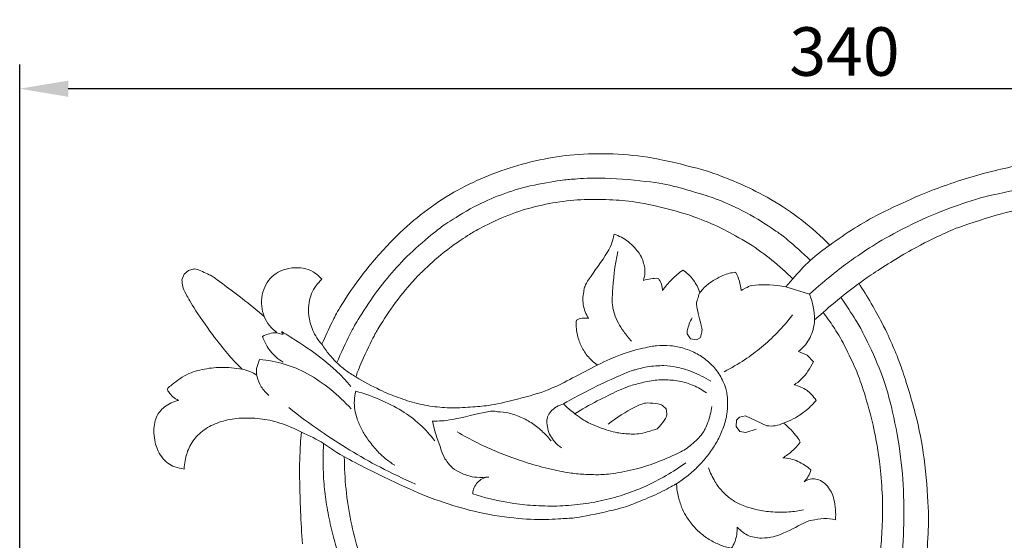
# Model space of a CAD drawing. Units: millimetres. Extents: x 0 to 1341, y 28 to 1187.
# Drawn here: x 719 to 922, y 438 to 545 of the extents above; entities that cross this region are included whole.
import ezdxf

# ---------------------------------------------------------------- set-up
doc = ezdxf.new("R2010")
doc.units = ezdxf.units.MM
doc.header["$MEASUREMENT"] = 0
doc.layers.get('0').update_dxf_attribs({"lineweight": 5})
doc.styles.add('Arial Black', font='txt')
doc.dimstyles.new('Default', dxfattribs={"dimscale": 10, "dimtxt": 1, "dimasz": 1, "dimexe": 0.5, "dimexo": 0.5, "dimgap": 0.25, "dimtad": 1, "dimtoh": 1, "dimdec": 0, "dimzin": 1, "dimdsep": 46, "dimtxsty": 'Arial Black', "dimcen": 0.5, "dimadec": 0, "dimazin": 0, "dimtfac": 1, "dimtdec": 4, "dimtix": 1, "dimtmove": 1, "dimatfit": 3, "dimfxl": 1, "dimtolj": 1, "dimtzin": 1, "dimarcsym": 0})

# ---------------------------------------------------------------- blocks, each defined once
blk = doc.blocks.new('*D1')
at = {"color": 0, "lineweight": -2, "transparency": 16777216}
for p, q in [((1002.18, 518.89), (1082.29, 518.89)), ((1077.29, 326.92), (1077.29, 508.89)), ((805.21, 316.92), (1082.29, 316.92))]:
    blk.add_line(p, q, dxfattribs=at)
at = {"color": 0, "transparency": 16777216}
for points in [[(1075.62, 508.89), (1078.95, 508.89), (1077.29, 518.89)], [(1075.62, 326.92), (1078.95, 326.92), (1077.29, 316.92)]]:
    blk.add_solid(points, dxfattribs=at)
at = {"layer": 'Defpoints', "color": 0, "transparency": 16777216}
for p in [(997.18, 518.89), (1077.29, 518.89), (800.21, 316.92)]:
    blk.add_point(p, dxfattribs=at)
at = {"color": 0, "transparency": 16777216, "insert": (1069.62, 417.91), "char_height": 10, "attachment_point": 5, "rotation": 90, "style": 'Arial Black'}
blk.add_mtext('\\A1;202', dxfattribs=at)
blk = doc.blocks.new('*D18')
at = {"color": 0, "lineweight": -2, "transparency": 16777216}
for p, q in [((719.01, 388.97), (719.01, 535.87)), ((1059.01, 445.24), (1059.01, 535.87)), ((1049.01, 530.87), (729.01, 530.87))]:
    blk.add_line(p, q, dxfattribs=at)
at = {"color": 0, "transparency": 16777216}
for points in [[(729.01, 532.54), (729.01, 529.2), (719.01, 530.87)], [(1049.01, 532.54), (1049.01, 529.2), (1059.01, 530.87)]]:
    blk.add_solid(points, dxfattribs=at)
at = {"layer": 'Defpoints', "color": 0, "transparency": 16777216}
for p in [(719.01, 530.87), (1059.01, 440.24), (719.01, 383.97)]:
    blk.add_point(p, dxfattribs=at)
at = {"color": 0, "transparency": 16777216, "insert": (889.01, 538.54), "char_height": 10, "attachment_point": 5, "style": 'Arial Black'}
blk.add_mtext('\\A1;340', dxfattribs=at)
blk = doc.blocks.new('N-155R_340_202')
for p, q in [((752.88, 492.66, 10.01), (753.78, 493.42, 10.01)), ((752.46, 491.45, 10.01), (752.88, 492.66, 10.01)), ((876.89, 490.01, 10.01), (878.37, 491.66, 10.01)), ((881.79, 488.51, 10.01), (876.89, 490.01, 10.01)), ((884.61, 484.78, 10.01), (882.84, 483.23, 10.01)), ((856.56, 480.38, 10.01), (857.26, 479.32, 10.01)), ((857.26, 479.32, 10.01), (858.52, 479.1, 10.01)), ((858.52, 479.1, 10.01), (859.25, 479.54, 10.01)), ((768.45, 475.08, 10.01), (767.83, 473.21, 10.01)), ((879.55, 476.71, 10.01), (881.31, 475.98, 10.01)), ((881.31, 475.98, 10.01), (882.59, 474.56, 10.01)), ((851.48, 465.58, 10.01), (852.23, 464.89, 10.01)), ((852.23, 464.89, 10.01), (852.41, 463.88, 10.01)), ((866.75, 462.56, 10.01), (867.36, 463.17, 10.01)), ((867.36, 463.17, 10.01), (868.64, 463.43, 10.01)), ((868.64, 463.43, 10.01), (873, 461.41, 10.01)), ((866.69, 461.27, 10.01), (866.75, 462.56, 10.01)), ((867.43, 460.21, 10.01), (866.69, 461.27, 10.01)), ((870.78, 460.7, 10.01), (868.71, 459.99, 10.01)), ((868.71, 459.99, 10.01), (867.43, 460.21, 10.01))]:
    blk.add_line(p, q)
for points in [[(781.29, 478.19, 10.01), (781.92, 479.74, 10.01), (783.69, 483.43, 10.01), (784.5, 484.96, 10.01), (788.74, 491.75, 10.01), (795.5, 499.53, 10.01), (800.76, 504.36, 10.01), (806.93, 508.79, 10.01), (813.19, 512.06, 10.01), (819.77, 514.63, 10.01), (827.2, 516.53, 10.01), (833.97, 517.51, 10.01), (842.53, 517.53, 10.01), (850.2, 516.64, 10.01), (860.82, 513.96, 10.01), (863.59, 512.84, 10.01), (867.66, 511.29, 10.01), (873.77, 508.27, 10.01), (880.35, 503.89, 10.01), (884.19, 500.47, 10.01), (886, 498.63, 10.01)], [(886, 498.63, 10.01), (887.63, 499.86, 10.01), (891.18, 502.27, 10.01), (895.75, 504.9, 10.01), (904.27, 508.88, 10.01), (908.74, 510.59, 10.01), (914.39, 512.54, 10.01), (919.98, 514.04, 10.01), (925.17, 515.18, 10.01), (932.48, 516.18, 10.01), (937.7, 516.48, 10.01), (943.68, 516.49, 10.01), (948.78, 516.2, 10.01), (956.6, 515.26, 10.01), (963.93, 513.58, 10.01), (966.33, 513, 10.01), (975.36, 509.93, 10.01), (977.79, 508.81, 10.01), (979.42, 508.07, 10.01)], [(784.38, 474.41, 10.01), (785.16, 476.33, 10.01), (787.52, 481.16, 10.01), (787.88, 481.81, 10.01), (791.91, 488.35, 10.01), (795.67, 492.95, 10.01), (799.7, 497.34, 10.01), (805.62, 502.19, 10.01), (806.31, 502.69, 10.01), (812.77, 506.8, 10.01), (818.26, 509.11, 10.01), (823.96, 510.94, 10.01), (831.41, 512.14, 10.01), (832.65, 512.18, 10.01), (838.85, 512.7, 10.01), (850.15, 511.63, 10.01), (854.58, 510.67, 10.01), (862.23, 508.33, 10.01), (863, 507.98, 10.01), (869.71, 505.06, 10.01), (875.77, 500.94, 10.01), (876.45, 500.45, 10.01), (880.52, 496.97, 10.01), (881.98, 495.5, 10.01)], [(881.79, 488.51, 10.01), (883.44, 490.03, 10.01), (887.37, 493.33, 10.01), (890.41, 495.54, 10.01), (893.83, 497.88, 10.01), (899.41, 501.3, 10.01), (908.48, 505.59, 10.01), (915.26, 507.78, 10.01), (916.94, 508.47, 10.01), (929.25, 511.04, 10.01), (930.89, 511.09, 10.01), (938.67, 511.8, 10.01), (946.12, 511.54, 10.01), (948.82, 511.39, 10.01), (957.36, 510.21, 10.01), (959.37, 509.71, 10.01), (960.82, 509.37, 10.01)], [(878.37, 491.66, 10.01), (877.01, 493.03, 10.01), (874.04, 495.67, 10.01), (869.62, 498.92, 10.01), (863.39, 502.29, 10.01), (862.33, 502.7, 10.01), (856.99, 505.08, 10.01), (846.76, 507.53, 10.01), (842.2, 507.95, 10.01), (836.04, 508.17, 10.01), (830.34, 507.68, 10.01), (824.52, 506.48, 10.01), (819.3, 504.8, 10.01), (812.9, 501.6, 10.01), (812.16, 501.14, 10.01), (806.44, 497.4, 10.01), (801.5, 492.74, 10.01), (800.82, 492.04, 10.01), (796.34, 486.95, 10.01), (792.7, 481.08, 10.01), (792.36, 480.62, 10.01), (788.78, 473.12, 10.01), (788.62, 472.38, 10.01), (788.29, 471.47, 10.01)], [(884.61, 484.78, 10.01), (886.17, 486.16, 10.01), (889.62, 488.98, 10.01), (893.5, 491.95, 10.01), (903.46, 498.24, 10.01), (909.4, 500.92, 10.01), (911.27, 501.94, 10.01), (922.32, 505.54, 10.01), (927.65, 506.45, 10.01), (936.18, 507.32, 10.01), (943.16, 507.15, 10.01), (947.65, 506.69, 10.01), (949.89, 506.36, 10.01)], [(836.25, 483.54, 10.01), (835.98, 483.97, 10.01), (835.52, 484.88, 10.01), (835.13, 486.36, 10.01), (835.01, 487.87, 10.01), (835.35, 489.43, 10.01), (835.49, 490.68, 10.01), (840.96, 497.88, 10.01), (841.18, 499.59, 10.01), (841.54, 500.89, 10.01)], [(841.54, 500.89, 10.01), (842.57, 500.53, 10.01), (844.49, 499.62, 10.01), (847.01, 496.65, 10.01), (847.41, 495.54, 10.01), (847.83, 494.22, 10.01), (847.93, 493.04, 10.01), (847.73, 491.84, 10.01), (847.56, 491.33, 10.01)], [(845.14, 478.81, 10.01), (844.55, 479.44, 10.01), (843.36, 480.92, 10.01), (842.4, 482.47, 10.01), (841.49, 484.61, 10.01), (841.22, 485.91, 10.01), (841.02, 487.62, 10.01), (841.66, 494.6, 10.01), (842.29, 497.29, 10.01)], [(878.37, 491.66, 10.01), (879.46, 493.01, 10.01), (881.83, 495.54, 10.01), (884.56, 497.68, 10.01), (886, 498.63, 10.01)], [(753.78, 493.42, 10.01), (754.08, 493.55, 10.01), (754.86, 493.63, 10.01), (755.18, 493.94, 10.01), (758.94, 492.1, 10.01), (758.9, 492.12, 10.01), (766.68, 486.3, 10.01), (769.42, 483.9, 10.01)], [(769.42, 483.9, 10.01), (769.15, 484.6, 10.01), (768.78, 486.03, 10.01), (768.87, 488.39, 10.01), (769.68, 490.58, 10.01), (770.9, 492.16, 10.01), (772.74, 493.4, 10.01), (775.09, 494.07, 10.01), (777.55, 493.96, 10.01), (779.46, 493.28, 10.01), (780.78, 492.22, 10.01), (781.31, 491.63, 10.01)], [(851.5, 489.25, 10.01), (852.06, 490.08, 10.01), (853.33, 491.64, 10.01), (854.88, 492.92, 10.01), (855.71, 493.49, 10.01)], [(855.71, 493.49, 10.01), (856.52, 492.94, 10.01), (857.99, 491.57, 10.01), (858.89, 489.79, 10.01), (859.2, 488.86, 10.01)], [(764.85, 473.04, 10.01), (763.92, 473.97, 10.01), (762.15, 475.87, 10.01), (759.54, 479.02, 10.01), (754.84, 485.7, 10.01), (753.12, 488.78, 10.01), (752.52, 490.15, 10.01), (752.46, 491.01, 10.01), (752.46, 491.45, 10.01)], [(781.31, 491.63, 10.01), (780.75, 491.13, 10.01), (779.71, 489.86, 10.01), (778.95, 488.29, 10.01), (778.51, 486.29, 10.01), (778.45, 484.29, 10.01), (779.24, 480.98, 10.01), (780.53, 479.04, 10.01), (781.29, 478.19, 10.01)], [(847.56, 491.33, 10.01), (848.05, 491.5, 10.01), (849.08, 491.76, 10.01), (850.14, 491.81, 10.01), (850.66, 491.79, 10.01)], [(850.66, 491.79, 10.01), (850.92, 491.42, 10.01), (851.34, 490.6, 10.01), (851.49, 489.7, 10.01), (851.5, 489.25, 10.01)], [(859.25, 479.54, 10.01), (859.43, 479.93, 10.01), (859.61, 481.05, 10.01), (859.77, 481.17, 10.01), (858.25, 486.83, 10.01), (858.66, 486.95, 10.01), (858.97, 488.63, 10.01), (859.59, 489.3, 10.01), (860.51, 490.49, 10.01), (864.15, 492.67, 10.01), (865.68, 492.93, 10.01), (866.58, 493.04, 10.01)], [(866.58, 493.04, 10.01), (866.9, 492.47, 10.01), (867.41, 491.24, 10.01), (867.63, 489.94, 10.01), (867.68, 489.28, 10.01)], [(867.68, 489.28, 10.01), (868.15, 489.62, 10.01), (869.7, 490.19, 10.01), (869.16, 490.38, 10.01), (874.89, 490.57, 10.01), (876.89, 490.01, 10.01)], [(904.89, 427.94, 10.01), (905.34, 430.18, 10.01), (906.08, 435.54, 10.01), (906.2, 438.69, 10.01), (906.48, 443.52, 10.01), (905.5, 455.14, 10.01), (903.93, 463.42, 10.01), (900.33, 474.94, 10.01), (898.8, 478.15, 10.01), (897.36, 481.67, 10.01), (893.68, 488.2, 10.01), (891.94, 490.8, 10.01)], [(882.84, 483.23, 10.01), (882.84, 484.13, 10.01), (882.67, 485.94, 10.01), (882.14, 487.68, 10.01), (881.79, 488.51, 10.01)], [(888.23, 487.84, 10.01), (889.31, 486.35, 10.01), (891.75, 482.48, 10.01), (892.59, 481.18, 10.01), (896.48, 472.94, 10.01), (898.39, 466.93, 10.01), (900.48, 457.14, 10.01), (901.28, 448.15, 10.01), (901.29, 438.87, 10.01), (900.48, 429.69, 10.01), (899.45, 423.62, 10.01), (898.81, 420.62, 10.01)], [(772.04, 480.66, 10.01), (771.46, 481.05, 10.01), (770.4, 482.01, 10.01), (769.68, 483.25, 10.01), (769.42, 483.9, 10.01)], [(838.04, 473.94, 10.01), (837.28, 474.48, 10.01), (835.86, 475.84, 10.01), (834.6, 477.95, 10.01), (833.8, 480.28, 10.01), (833.68, 482.25, 10.01), (833.75, 483.17, 10.01)], [(833.75, 483.17, 10.01), (834.13, 483.36, 10.01), (834.96, 483.63, 10.01), (835.83, 483.61, 10.01), (836.25, 483.54, 10.01)], [(844.51, 345.85, 10.01), (845.39, 346, 10.01), (846.23, 345.77, 10.01), (852.59, 350.07, 10.01), (852.92, 350.4, 10.01), (857.81, 354.78, 10.01), (861.18, 359.01, 10.01), (863.62, 362.12, 10.01), (869.21, 371.53, 10.01), (869.65, 371.77, 10.01), (877.38, 389.7, 10.01), (878.46, 391.09, 10.01), (881.45, 395.93, 10.01), (886.33, 401.79, 10.01), (888.06, 404.96, 10.01), (890.68, 410.83, 10.01), (894.66, 423.71, 10.01), (896.16, 432.81, 10.01), (896.59, 436.9, 10.01), (896.89, 442.53, 10.01), (896.88, 447.17, 10.01), (896.25, 454.22, 10.01), (895.85, 456.74, 10.01), (894.68, 463.03, 10.01), (892.48, 470.2, 10.01), (891.36, 473.09, 10.01), (888.64, 478.86, 10.01), (886.38, 482.35, 10.01), (885.26, 483.93, 10.01), (884.61, 484.78, 10.01)], [(857.62, 483.67, 10.01), (857.15, 482.94, 10.01), (856.44, 480.68, 10.01), (856.57, 480.67, 10.01), (856.56, 480.38, 10.01)], [(878.32, 484.27, 10.01), (877.33, 482.98, 10.01), (875.11, 480.42, 10.01), (871.97, 477.56, 10.01), (868.58, 475, 10.01), (865.65, 473.28, 10.01), (864.2, 472.55, 10.01)], [(882.84, 483.23, 10.01), (882.81, 482.57, 10.01), (882.59, 481.2, 10.01), (881.95, 479.59, 10.01), (881.03, 478.11, 10.01), (880.06, 477.12, 10.01), (879.55, 476.71, 10.01)], [(769.05, 479.82, 10.01), (769.5, 480.06, 10.01), (770.52, 480.4, 10.01), (771.8, 480.77, 10.01), (774.34, 479.75, 10.01), (770.9, 482.29, 10.01), (784.04, 473.82, 10.01), (787.23, 469.48, 10.01)], [(773.32, 474.51, 10.01), (772.79, 474.82, 10.01), (771.76, 475.57, 10.01), (770.67, 476.75, 10.01), (769.76, 478.07, 10.01), (769.24, 479.24, 10.01), (769.05, 479.82, 10.01)], [(788.29, 471.47, 10.01), (789.87, 470.51, 10.01), (793.53, 468.59, 10.01), (796.88, 467.23, 10.01), (800.97, 465.89, 10.01), (805.06, 465.18, 10.01), (809.16, 465.02, 10.01), (813.6, 465.38, 10.01), (816.63, 465.64, 10.01), (824.8, 467.68, 10.01), (829.43, 469.2, 10.01), (841.55, 476, 10.01), (848.3, 477.6, 10.01), (850.06, 477.92, 10.01), (853.23, 478, 10.01), (855.99, 477.42, 10.01), (858.67, 476.32, 10.01), (861.04, 474.62, 10.01), (862.96, 472.62, 10.01), (864.49, 469.6, 10.01), (864.65, 468.55, 10.01), (864.94, 467.53, 10.01), (864.94, 464.15, 10.01), (864.27, 461.47, 10.01), (863.15, 458.78, 10.01), (861.65, 456.34, 10.01), (859.86, 454.07, 10.01), (857.87, 452.04, 10.01), (855.52, 450.15, 10.01), (853.52, 448.93, 10.01), (849.57, 446.89, 10.01), (845.33, 445.27, 10.01), (843.43, 444.44, 10.01), (833.73, 442.36, 10.01), (832.05, 442.35, 10.01), (826.92, 441.97, 10.01), (820.19, 442.3, 10.01), (811.62, 443.83, 10.01), (803.26, 446.61, 10.01), (797.46, 449.17, 10.01), (783.96, 455.78, 10.01), (782.25, 457.65, 10.01), (778.62, 459.4, 10.01), (777.06, 460.09, 10.01)], [(788.29, 471.47, 10.01), (787.55, 471.9, 10.01), (786.05, 472.9, 10.01), (784.36, 474.38, 10.01), (782.81, 476.02, 10.01), (781.75, 477.47, 10.01), (781.29, 478.19, 10.01)], [(787.3, 464.9, 10.01), (786.02, 466.33, 10.01), (783.26, 468.97, 10.01), (778.29, 472.37, 10.01), (773.64, 474.25, 10.01), (770.17, 474.93, 10.01), (768.45, 475.08, 10.01)], [(749.41, 468.97, 10.01), (749.57, 469.14, 10.01), (749.15, 468.87, 10.01), (753.01, 472.03, 10.01), (756.55, 473.08, 10.01), (760.44, 473.6, 10.01), (763.44, 473.33, 10.01), (764.85, 473.04, 10.01)], [(764.85, 473.04, 10.01), (765.39, 472.96, 10.01), (766.46, 472.67, 10.01), (767.42, 472.12, 10.01), (767.86, 471.8, 10.01)], [(767.83, 473.21, 10.01), (767.78, 472.63, 10.01), (767.78, 471.55, 10.01), (768.69, 469.42, 10.01), (769.76, 468.15, 10.01), (770.36, 467.61, 10.01)], [(831.11, 465.9, 10.01), (834.77, 468.16, 10.01), (845.19, 472.96, 10.01), (845.43, 472.76, 10.01), (848.14, 473.65, 10.01), (852.1, 473.88, 10.01), (854.1, 473.6, 10.01), (857.51, 472.71, 10.01), (860.26, 471.35, 10.01), (861.46, 470.59, 10.01)], [(882.59, 474.56, 10.01), (882.04, 473.28, 10.01), (879.85, 470.48, 10.01), (879.19, 470.21, 10.01), (878.62, 469.84, 10.01)], [(860.55, 468.22, 10.01), (859.71, 468.79, 10.01), (857.9, 469.78, 10.01), (854.96, 470.71, 10.01), (851.86, 470.95, 10.01), (848.88, 470.72, 10.01), (845.56, 469.84, 10.01), (843.88, 469.44, 10.01), (836.22, 465.69, 10.01), (833.46, 463.83, 10.01)], [(751.73, 466.64, 10.01), (751.33, 466.82, 10.01), (750.56, 467.28, 10.01), (749.68, 468.36, 10.01), (749.51, 468.73, 10.01), (749.41, 468.97, 10.01)], [(878.62, 469.84, 10.01), (879.11, 469.74, 10.01), (880.1, 469.41, 10.01), (881.24, 468.74, 10.01), (882.24, 467.89, 10.01), (882.88, 467.06, 10.01), (883.14, 466.63, 10.01)], [(788.28, 468.53, 10.01), (788.12, 467.91, 10.01), (787.91, 466.64, 10.01), (788.05, 464.65, 10.01), (788.45, 462.95, 10.01), (789.52, 460.52, 10.01), (790.64, 458.69, 10.01), (792.69, 456.15, 10.01), (794.3, 454.67, 10.01), (795.64, 453.68, 10.01), (796.31, 453.25, 10.01)], [(804.59, 458.28, 10.01), (803.65, 459.5, 10.01), (801.51, 461.82, 10.01), (797.96, 464.54, 10.01), (793.16, 466.95, 10.01), (789.94, 468.07, 10.01), (788.28, 468.53, 10.01)], [(752.92, 452.49, 10.01), (752.27, 452.56, 10.01), (750.87, 452.94, 10.01), (749.58, 453.58, 10.01), (748.18, 454.94, 10.01), (747.34, 456.56, 10.01), (746.89, 457.94, 10.01), (746.61, 459.86, 10.01), (746.71, 461.7, 10.01), (747.2, 463.3, 10.01), (747.8, 464.3, 10.01), (748.8, 465.33, 10.01), (750.23, 466.17, 10.01), (751.22, 466.52, 10.01), (751.73, 466.64, 10.01)], [(800.62, 449.37, 10.01), (798.16, 450.44, 10.01), (793.11, 452.87, 10.01), (787.01, 456.34, 10.01), (781.1, 460.13, 10.01), (776.61, 463.46, 10.01), (774.51, 465.14, 10.01)], [(809.16, 460.15, 10.01), (810.53, 459.34, 10.01), (813.32, 457.82, 10.01), (817.66, 455.88, 10.01), (822.17, 454.22, 10.01), (826.57, 452.85, 10.01), (831.81, 451.73, 10.01), (834.35, 451.43, 10.01), (837.83, 451.28, 10.01), (840.38, 451.37, 10.01), (845.7, 452.3, 10.01), (849.95, 453.66, 10.01), (854.93, 455.77, 10.01), (857.07, 457.02, 10.01), (859.83, 459.74, 10.01), (860.27, 460.82, 10.01), (860.85, 461.8, 10.01), (861.53, 464.29, 10.01), (861.65, 465.34, 10.01)], [(827.82, 463.27, 10.01), (827.98, 463.65, 10.01), (828.33, 464.32, 10.01), (829.67, 465.37, 10.01), (830.61, 465.76, 10.01), (831.11, 465.9, 10.01)], [(852.41, 463.88, 10.01), (852.35, 463.54, 10.01), (852.47, 463.19, 10.01), (850.54, 460.85, 10.01), (850.67, 460.89, 10.01), (846.93, 459.58, 10.01), (843.87, 459.74, 10.01), (841.21, 460.02, 10.01), (836.52, 461.79, 10.01), (834.6, 462.94, 10.01), (832.08, 464.92, 10.01), (831.11, 465.9, 10.01)], [(840.32, 461.71, 10.01), (841.89, 463.07, 10.01), (846.51, 465.79, 10.01), (847.5, 465.9, 10.01), (848.07, 466.18, 10.01), (850.93, 465.97, 10.01), (851.17, 465.73, 10.01), (851.48, 465.58, 10.01)], [(883.14, 466.63, 10.01), (882.68, 466.07, 10.01), (881.63, 464.97, 10.01), (880.13, 463.8, 10.01), (878.51, 462.8, 10.01), (877.11, 462.19, 10.01), (876.42, 461.95, 10.01)], [(777.06, 460.09, 10.01), (775.66, 460.86, 10.01), (772.5, 462.16, 10.01), (768.6, 462.98, 10.01), (764.14, 463.08, 10.01), (760.45, 462.38, 10.01), (757.27, 460.93, 10.01), (754.76, 458.62, 10.01), (753.37, 455.89, 10.01), (752.95, 453.6, 10.01), (752.92, 452.49, 10.01)], [(804.12, 462.34, 10.01), (805.52, 462.4, 10.01), (807.08, 462.3, 10.01), (816.67, 464.7, 10.01), (816.81, 464.25, 10.01), (819.19, 464.26, 10.01), (822, 463.42, 10.01), (824.44, 462.12, 10.01), (826.66, 460.4, 10.01), (827.94, 459.05, 10.01), (828.52, 458.32, 10.01)], [(830.71, 456.86, 10.01), (830.19, 457.2, 10.01), (829.19, 458.1, 10.01), (828.36, 459.31, 10.01), (827.8, 460.75, 10.01), (827.61, 462.54, 10.01), (827.74, 462.97, 10.01), (827.82, 463.27, 10.01)], [(815.69, 450.84, 10.01), (814.89, 450.73, 10.01), (813.06, 450.74, 10.01), (811.53, 451, 10.01), (808.91, 452.11, 10.01), (807.54, 453.25, 10.01), (806.55, 454.87, 10.01), (806.67, 454.26, 10.01), (804.53, 460.1, 10.01), (804.12, 462.34, 10.01)], [(873, 461.41, 10.01), (873.58, 461.33, 10.01), (874.77, 461.32, 10.01), (875.9, 461.69, 10.01), (876.42, 461.95, 10.01)], [(876.42, 461.95, 10.01), (877.48, 461.19, 10.01), (879.76, 458.56, 10.01), (879.67, 458.42, 10.01), (879.88, 458.02, 10.01)], [(777.29, 437.09, 10.01), (776.96, 441.27, 10.01), (776.63, 451.78, 10.01), (776.73, 454.86, 10.01), (776.92, 458.48, 10.01), (777.06, 460.09, 10.01)], [(796.2, 403.55, 10.01), (796.36, 404.53, 10.01), (796.66, 405.99, 10.01), (795.36, 411.47, 10.01), (794.41, 413.68, 10.01), (789.02, 424.2, 10.01), (787.27, 428.14, 10.01), (784.77, 434.63, 10.01), (783.7, 438.34, 10.01), (782.6, 442.84, 10.01), (781.9, 447.4, 10.01), (781.55, 451.31, 10.01), (781.52, 455.78, 10.01), (781.63, 457.77, 10.01)], [(879.88, 458.02, 10.01), (879.4, 457.37, 10.01), (878.3, 456.17, 10.01), (876.98, 455.21, 10.01), (876.29, 454.8, 10.01)], [(794.72, 421.11, 10.01), (793.58, 423.32, 10.01), (791.55, 427.65, 10.01), (788.76, 435.59, 10.01), (787.21, 441.61, 10.01), (786.15, 448.34, 10.01), (785.93, 452.76, 10.01), (785.92, 454.99, 10.01)], [(876.29, 454.8, 10.01), (877.35, 454.73, 10.01), (879.47, 454.25, 10.01), (881.28, 453.04, 10.01), (882.06, 452.32, 10.01)], [(856.3, 453.75, 10.01), (854.99, 452.81, 10.01), (852.27, 451.05, 10.01), (847.95, 448.84, 10.01), (843.42, 447.09, 10.01), (838.73, 445.84, 10.01), (833.92, 445.07, 10.01), (829.15, 444.76, 10.01), (824.05, 444.99, 10.01), (820.16, 445.38, 10.01), (814.69, 446.62, 10.01), (812.39, 447.35, 10.01)], [(880.57, 444.1, 10.01), (879.56, 443.87, 10.01), (877.76, 443.54, 10.01), (873.54, 443.6, 10.01), (870.82, 444.05, 10.01), (867.57, 445.1, 10.01), (865.62, 446.21, 10.01), (863.66, 447.94, 10.01), (862.33, 449.73, 10.01), (861.31, 451.76, 10.01), (860.96, 452.73, 10.01)], [(812.39, 447.35, 10.01), (812.41, 447.8, 10.01), (812.63, 448.76, 10.01), (813.33, 449.76, 10.01), (814.29, 450.52, 10.01), (815.23, 450.8, 10.01), (815.69, 450.84, 10.01)], [(882.06, 452.32, 10.01), (881.96, 451.86, 10.01), (881.62, 450.95, 10.01), (881.02, 450.19, 10.01), (880.68, 449.86, 10.01)], [(865.67, 436.15, 10.01), (864.86, 436.32, 10.01), (863.27, 436.81, 10.01), (861.1, 437.88, 10.01), (858.95, 439.55, 10.01), (857.85, 440.66, 10.01), (856.15, 443.05, 10.01), (855.48, 444.46, 10.01), (854.61, 447.04, 10.01), (854.42, 448.64, 10.01), (854.38, 449.46, 10.01)], [(880.68, 449.86, 10.01), (881.06, 450.11, 10.01), (882, 450.49, 10.01), (882.74, 450.47, 10.01), (883.13, 450.42, 10.01)], [(883.13, 450.42, 10.01), (883.56, 450.32, 10.01), (884.34, 450.04, 10.01), (885.59, 448.94, 10.01), (886.34, 447.74, 10.01), (886.86, 446.31, 10.01), (887.22, 444.15, 10.01), (887.21, 442.74, 10.01), (887.16, 442.03, 10.01)], [(866.9, 440.53, 10.01), (866.96, 439.55, 10.01), (866.46, 437.17, 10.01), (865.99, 436.6, 10.01), (865.67, 436.15, 10.01)], [(887.16, 442.03, 10.01), (886.37, 442.21, 10.01), (884.81, 442.43, 10.01), (882.09, 441.88, 10.01), (881.36, 441.79, 10.01), (875.32, 438.51, 10.01), (872.21, 438.23, 10.01), (870.84, 438.28, 10.01), (869.23, 438.7, 10.01), (868.14, 439.34, 10.01), (867.26, 440.11, 10.01), (866.9, 440.53, 10.01)]]:
    blk.add_open_spline(points, degree=3)

msp = doc.modelspace()

# ---------------------------------------------------------------- block references
msp.add_blockref('N-155R_340_202', (0, 0))

# ---------------------------------------------------------------- dimensions: what is measured, and where the dimension line sits
dim = msp.add_linear_dim(base=(719.01, 530.87), p1=(1059.01, 440.24), p2=(719.01, 383.97), dimstyle='Default')
dim.commit()
dim.dimension.update_dxf_attribs({"geometry": '*D18', "text_midpoint": (889.01, 538.54)})
dim = msp.add_linear_dim(base=(1077.29, 518.89), p1=(800.21, 316.92), p2=(997.18, 518.89), angle=270, dimstyle='Default')
dim.commit()
dim.dimension.update_dxf_attribs({"geometry": '*D1', "text_midpoint": (1069.62, 417.91)})

doc.saveas('drawing.dxf')
